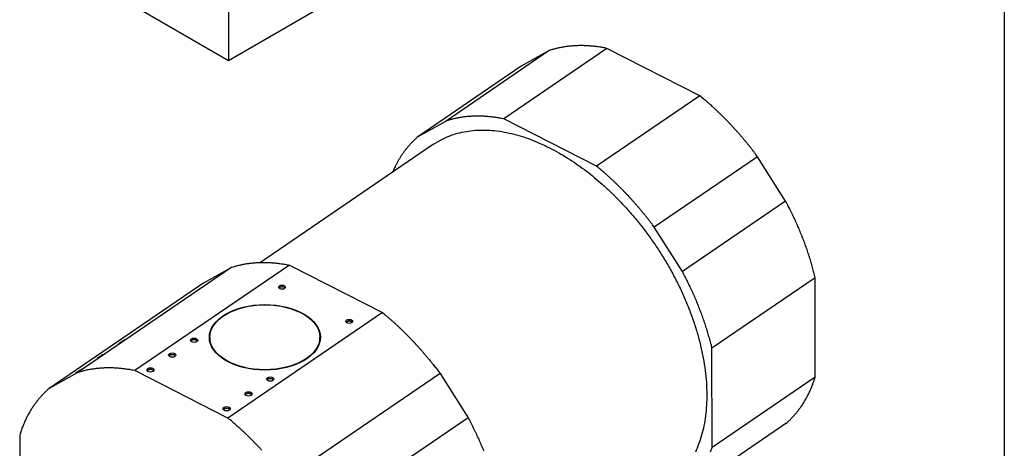
# Model space of a CAD drawing. Extents: x 0.2 to 33.2, y 0.4 to 21.4.
# Drawn here: x 25.2 to 33.2, y 9.1 to 12.6 of the extents above; entities that cross this region are included whole.
import ezdxf
from ezdxf.enums import TextEntityAlignment as Align

# ---------------------------------------------------------------- set-up
doc = ezdxf.new("R2010")
doc.units = 0
doc.header["$MEASUREMENT"] = 0
for name, color, linetype in [('4', 7, 'CONTINUOUS'), ('OBJ', 1, 'CONTINUOUS'), ('T_BLOCK', 1, 'CONTINUOUS'), ('TXT', 2, 'CONTINUOUS')]:
    doc.layers.add(name, color=color, linetype=linetype)
doc.styles.get("Standard").update_dxf_attribs({"font": 'monotxt.shx'})

# ---------------------------------------------------------------- blocks, each defined once
blk = doc.blocks.new('SDTIT00')
at = {"layer": 'TXT', "color": 7, "linetype": 'Continuous'}
blk.add_line((33, 21), (33, 0), dxfattribs=at)
at = {"layer": '4', "color": 4, "linetype": 'Continuous', "flags": 4}
for tag, p in [('ACAD', (21.9167, 3.2131)), ('MECH', (22.75, 3.2131)), ('IDEAS', (23.5833, 3.2131)), ('DRAFTER', (24.9375, 2.5582)), ('CHECKER', (24.9375, 2.1623)), ('CHECK_DATE', (26.4375, 2.1623)), ('APP_1_DATE', (26.4375, 1.7665)), ('APP_2_DATE', (26.4375, 1.3707)), ('APP_3_DATE', (26.4375, 0.9748)), ('APP_4_DATE', (26.4375, 0.579))]:
    blk.add_attdef(tag, text='', height=0.11, dxfattribs=at).set_placement(p, align=Align.CENTER)
for tag, p, width in [('CATEGORY_NAME', (27.8209, 2.978), 1.636364), ('PROJECT_NAME', (27.8209, 2.5718), 1.636364), ('TOLX', (19.774, 2.2669), 0.727273), ('TOLXX', (19.774, 2.1374), 0.727273), ('TITLE1', (27.5885, 2.1055), 1.636364), ('TOLXXX', (19.774, 2.0078), 0.727273), ('TITLE2', (27.5885, 1.7592), 1.636364), ('TITLE3', (27.5885, 1.413), 1.636364), ("MAT'L_1", (19.0791, 0.8753), 1.272727), ('SCALE', (27.9085, 0.7474), 1.090909), ("MAT'L_2", (19.0791, 0.6069), 1.272727), ('DWG_NO.', (29.4074, 0.6276), 2.272727), ('S2', (32.6792, 0.1971), 0.909091), ('FINISH', (19.1281, 0.0722), 1.272727)]:
    blk.add_attdef(tag, p, '', height=0.11, dxfattribs=dict(at, width=width))
for tag, p in [('NA6', (21.65, 2.9059)), ('UO6', (22.9, 2.9059)), ('NA5', (21.65, 2.5358)), ('UO5', (22.9, 2.5358)), ('NA4', (21.65, 2.1656)), ('UO4', (22.9, 2.1656)), ('NA3', (21.65, 1.7955)), ('UO3', (22.9, 1.7955)), ('NA2', (21.65, 1.4253)), ('UO2', (22.9, 1.4253)), ('NA1', (21.65, 1.0552)), ('UO1', (22.9, 1.0552))]:
    blk.add_attdef(tag, text='', height=0.11, dxfattribs=at).set_placement(p, align=Align.MIDDLE_LEFT)
for tag, width, p in [('TOLA', 0.727273, (20.875, 2.2669)), ('REV_LTR', 3.181818, (32.6135, 0.5926))]:
    blk.add_attdef(tag, text='', height=0.11, dxfattribs=dict(at, width=width)).set_placement(p, align=Align.CENTER)
blk = doc.blocks.new('*E112')
at = {"layer": 'OBJ', "color": 7, "linetype": 'Continuous'}
blk.add_circle((0, 0), 1, dxfattribs=at)
blk = doc.blocks.new('*E113')
at = {"layer": 'OBJ', "color": 7, "linetype": 'Continuous'}
blk.add_circle((0, 0), 1, dxfattribs=at)
blk = doc.blocks.new('*E114')
at = {"layer": 'OBJ', "color": 7, "linetype": 'Continuous'}
blk.add_circle((0, 0), 1, dxfattribs=at)
blk = doc.blocks.new('*E119')
at = {"layer": 'OBJ', "color": 7, "linetype": 'Continuous'}
blk.add_circle((0, 0), 1, dxfattribs=at)
blk = doc.blocks.new('*E120')
at = {"layer": 'OBJ', "color": 7, "linetype": 'Continuous'}
blk.add_circle((0, 0), 1, dxfattribs=at)
blk = doc.blocks.new('*E121')
at = {"layer": 'OBJ', "color": 7, "linetype": 'Continuous'}
blk.add_circle((0, 0), 1, dxfattribs=at)
blk = doc.blocks.new('*E122')
at = {"layer": 'OBJ', "color": 7, "linetype": 'Continuous'}
blk.add_circle((0, 0), 1, dxfattribs=at)
blk = doc.blocks.new('*E123')
at = {"layer": 'OBJ', "color": 7, "linetype": 'Continuous'}
blk.add_circle((0, 0), 1, dxfattribs=at)
blk = doc.blocks.new('*E124')
at = {"layer": 'OBJ', "color": 7, "linetype": 'Continuous'}
blk.add_circle((0, 0), 1, dxfattribs=at)
blk = doc.blocks.new('*E125')
at = {"layer": 'OBJ', "color": 7, "linetype": 'Continuous'}
blk.add_circle((0, 0), 1, dxfattribs=at)
blk = doc.blocks.new('*E126')
at = {"layer": 'OBJ', "color": 7, "linetype": 'Continuous'}
blk.add_circle((0, 0), 1, dxfattribs=at)
blk = doc.blocks.new('*E127')
at = {"layer": 'OBJ', "color": 7, "linetype": 'Continuous'}
blk.add_circle((0, 0), 1, dxfattribs=at)
blk = doc.blocks.new('*E128')
at = {"layer": 'OBJ', "color": 7, "linetype": 'Continuous'}
blk.add_circle((0, 0), 1, dxfattribs=at)

msp = doc.modelspace()

# ---------------------------------------------------------------- linework, layer by layer
at = {"layer": 'OBJ', "color": 7, "linetype": 'Continuous'}
for p, q in [((26.9032, 12.2244), (30.3062, 14.1891)), ((26.9032, 14.1534), (26.9032, 12.2244)), ((25.542, 13.0103), (26.9032, 12.2244)), ((29.5044, 12.3039), (28.6674, 11.733)), ((29.9713, 12.3215), (29.1344, 11.7506)), ((29.5044, 12.3039), (29.2769, 12.1768)), ((30.7251, 11.9375), (29.9713, 12.3215)), ((29.2769, 12.1768), (28.4399, 11.6059)), ((30.7251, 11.9375), (29.8881, 11.3666)), ((29.8881, 11.3666), (29.1344, 11.7506)), ((28.6674, 11.733), (28.4399, 11.6059)), ((28.5669, 11.5444), (27.1639, 10.5874)), ((31.1924, 11.4439), (30.3555, 10.873)), ((31.4202, 11.0848), (31.1924, 11.4439)), ((31.4202, 11.0848), (30.5833, 10.5139)), ((30.5833, 10.5139), (30.3555, 10.873)), ((26.9302, 10.548), (25.6775, 9.6935)), ((27.3972, 10.5657), (26.1444, 9.7112)), ((26.7027, 10.4209), (26.9302, 10.548)), ((27.3972, 10.5657), (28.151, 10.1817)), ((31.66, 10.464), (30.823, 9.893)), ((31.6605, 9.659), (31.66, 10.464)), ((26.7027, 10.4209), (25.45, 9.5664)), ((28.151, 10.1817), (26.8982, 9.3272)), ((26.752, 9.9807), (26.752, 9.9472)), ((27.6448, 9.9478), (27.6448, 9.9813)), ((30.8236, 9.0881), (30.823, 9.893)), ((25.6775, 9.6935), (25.45, 9.5664)), ((26.8982, 9.3272), (26.1444, 9.7112)), ((28.6183, 9.688), (27.3655, 8.8335)), ((28.6183, 9.688), (28.8461, 9.329)), ((31.6605, 9.659), (30.8236, 9.0881)), ((28.8461, 9.329), (27.5933, 8.4745)), ((31.4215, 9.282), (30.5845, 8.7111)), ((25.211, 9.1895), (25.2115, 8.3845))]:
    msp.add_line(p, q, dxfattribs=at)
for points in [[(29.9713, 12.3215), (29.9545, 12.3248, 0.003586), (29.9378, 12.3278, 0.003622), (29.9211, 12.3306, 0.003667), (29.9045, 12.3331, 0.003724), (29.8879, 12.3353, 0.003779), (29.8714, 12.3372, 0.003831), (29.8549, 12.3389, 0.003884), (29.8385, 12.3404, 0.003937), (29.8222, 12.3415, 0.003992), (29.806, 12.3424, 0.004046), (29.7899, 12.343, 0.004099), (29.7738, 12.3434, 0.00415), (29.7578, 12.3435, 0.004207), (29.742, 12.3433, 0.004266), (29.7262, 12.3428, 0.004309), (29.7105, 12.3421, 0.004334), (29.695, 12.3411, 0.004423), (29.6796, 12.3398, 0.004562), (29.6642, 12.3383, 0.004486), (29.649, 12.3365, 0.004235), (29.6341, 12.3345, 0.004715), (29.619, 12.3321, 0.005672), (29.6037, 12.3293, 0.004367), (29.5895, 12.3266, 0.001536), (29.5767, 12.324, 0.006199), (29.5605, 12.3201, 0.010841), (29.5361, 12.3133, 0.005393), (29.5044, 12.3039, 0.002882)], [(31.1924, 11.4439), (31.1786, 11.4624, 0.001965), (31.1646, 11.4808, 0.001961), (31.1505, 11.4991, 0.001962), (31.1362, 11.5173, 0.00197), (31.1218, 11.5354, 0.001976), (31.1072, 11.5534, 0.001982), (31.0925, 11.5712, 0.001987), (31.0777, 11.5889, 0.001994), (31.0627, 11.6065, 0.002), (31.0476, 11.624, 0.002008), (31.0324, 11.6413, 0.002014), (31.0171, 11.6584, 0.002021), (31.0016, 11.6754, 0.00203), (30.986, 11.6923, 0.002041), (30.9704, 11.709, 0.002045), (30.9546, 11.7255, 0.002041), (30.9387, 11.7419, 0.002067), (30.9228, 11.7581, 0.002117), (30.9067, 11.7741, 0.002068), (30.8905, 11.7899, 0.001941), (30.8744, 11.8054, 0.00215), (30.858, 11.821, 0.002572), (30.8411, 11.8367, 0.00197), (30.8251, 11.8513, 0.000691), (30.8107, 11.8645, 0.002784), (30.792, 11.8809, 0.00484), (30.7631, 11.9056, 0.0024), (30.7251, 11.9375, 0.001282)], [(29.1344, 11.7506), (29.1176, 11.7539, 0.003586), (29.1008, 11.7569, 0.003622), (29.0841, 11.7597, 0.003667), (29.0675, 11.7622, 0.003724), (29.0509, 11.7644, 0.003779), (29.0344, 11.7663, 0.003831), (29.0179, 11.768, 0.003884), (29.0016, 11.7695, 0.003937), (28.9852, 11.7706, 0.003992), (28.969, 11.7715, 0.004046), (28.9529, 11.7721, 0.004099), (28.9368, 11.7725, 0.00415), (28.9209, 11.7726, 0.004207), (28.905, 11.7724, 0.004266), (28.8892, 11.7719, 0.00431), (28.8736, 11.7712, 0.004334), (28.858, 11.7702, 0.004423), (28.8426, 11.7689, 0.004562), (28.8272, 11.7674, 0.004486), (28.8121, 11.7656, 0.004235), (28.7971, 11.7636, 0.004715), (28.782, 11.7612, 0.005672), (28.7668, 11.7584, 0.004367), (28.7525, 11.7557, 0.001536), (28.7397, 11.7531, 0.006199), (28.7236, 11.7492, 0.010841), (28.6991, 11.7424, 0.005393), (28.6674, 11.733, 0.002882)], [(28.5669, 11.5444), (28.6277, 11.5809, -0.027401), (28.6921, 11.6106, -0.027627), (28.7605, 11.6332, -0.026649), (28.8321, 11.6491, -0.025366), (28.9063, 11.6577, -0.023955), (28.9824, 11.6597, -0.022279), (29.0601, 11.6548, -0.020647), (29.1386, 11.6437, -0.019014), (29.2173, 11.6264, -0.017565), (29.2959, 11.6036, -0.01612), (29.3738, 11.5755, -0.014888), (29.4505, 11.5429, -0.013656), (29.5257, 11.5061, -0.012739), (29.599, 11.4656, -0.011842), (29.6703, 11.4218, -0.010964), (29.739, 11.3755, -0.010008), (29.8047, 11.3273, -0.009764), (29.8691, 11.2763, -0.009275), (29.9334, 11.2213, -0.008881), (29.9981, 11.1619, -0.00908), (30.0632, 11.0975, -0.009029), (30.1283, 11.0284, -0.009148), (30.1928, 10.9544, -0.009181), (30.2563, 10.876, -0.009331), (30.3185, 10.793, -0.009402), (30.3787, 10.7059, -0.009613), (30.4364, 10.6149, -0.009763), (30.4913, 10.5205, -0.010031), (30.5426, 10.4232, -0.010268), (30.5899, 10.3235, -0.010614), (30.6328, 10.2221, -0.010957), (30.6708, 10.1196, -0.011388), (30.7035, 10.0167, -0.011864), (30.7308, 9.9141, -0.012418), (30.7522, 9.8127, -0.013017), (30.7678, 9.713, -0.013616), (30.7774, 9.616, -0.014468), (30.781, 9.5219, -0.015454), (30.7787, 9.4316, -0.016098), (30.771, 9.3456, -0.016118), (30.758, 9.2646, -0.018279), (30.7394, 9.1879, -0.02211), (30.7149, 9.1157, -0.019028), (30.6889, 9.0512, -0.009447)], [(28.4399, 11.6059), (28.4313, 11.5984, 0.004193), (28.4227, 11.5908, 0.004172), (28.4143, 11.583, 0.004156), (28.4059, 11.575, 0.004152), (28.3977, 11.5669, 0.004141), (28.3896, 11.5587, 0.004128), (28.3816, 11.5503, 0.004112), (28.3737, 11.5417, 0.004097), (28.366, 11.533, 0.004078), (28.3583, 11.5241, 0.004061), (28.3508, 11.515, 0.004039), (28.3434, 11.5059, 0.004016), (28.3362, 11.4965, 0.003995), (28.329, 11.487, 0.003979), (28.322, 11.4774, 0.003943), (28.3151, 11.4676, 0.003893), (28.3084, 11.4577, 0.003899), (28.3018, 11.4477, 0.003949), (28.2952, 11.4374, 0.003807), (28.2889, 11.4271, 0.00353), (28.2827, 11.4167, 0.003863), (28.2766, 11.406, 0.004558), (28.2705, 11.3949, 0.00343), (28.2648, 11.3844, 0.001182), (28.2597, 11.3748, 0.004779), (28.2536, 11.3623, 0.008075), (28.2444, 11.3425, 0.003891), (28.2328, 11.3165, 0.002048)], [(30.3555, 10.873), (30.3416, 10.8915, 0.001965), (30.3276, 10.9099, 0.001961), (30.3135, 10.9282, 0.001962), (30.2992, 10.9464, 0.00197), (30.2848, 10.9645, 0.001976), (30.2702, 10.9825, 0.001982), (30.2555, 11.0003, 0.001987), (30.2407, 11.018, 0.001994), (30.2257, 11.0356, 0.002), (30.2106, 11.0531, 0.002007), (30.1954, 11.0704, 0.002014), (30.1801, 11.0875, 0.002021), (30.1646, 11.1045, 0.00203), (30.1491, 11.1214, 0.002041), (30.1334, 11.1381, 0.002045), (30.1176, 11.1546, 0.002041), (30.1018, 11.171, 0.002067), (30.0858, 11.1872, 0.002117), (30.0697, 11.2032, 0.002068), (30.0536, 11.219, 0.001941), (30.0375, 11.2345, 0.00215), (30.021, 11.2501, 0.002572), (30.0041, 11.2658, 0.00197), (29.9882, 11.2804, 0.000691), (29.9737, 11.2936, 0.002784), (29.955, 11.31, 0.00484), (29.9261, 11.3346, 0.0024), (29.8881, 11.3666, 0.001282)], [(31.66, 10.4639), (31.655, 10.4844, 0.002369), (31.6498, 10.5049, 0.002342), (31.6444, 10.5255, 0.002319), (31.6388, 10.5461, 0.002307), (31.633, 10.5668, 0.002291), (31.6269, 10.5875, 0.002274), (31.6206, 10.6083, 0.002258), (31.6141, 10.6291, 0.002243), (31.6074, 10.6499, 0.002228), (31.6005, 10.6708, 0.002214), (31.5934, 10.6917, 0.002198), (31.5861, 10.7125, 0.002184), (31.5785, 10.7334, 0.002171), (31.5707, 10.7543, 0.002162), (31.5628, 10.7752, 0.002144), (31.5546, 10.7961, 0.002118), (31.5462, 10.817, 0.002124), (31.5377, 10.8378, 0.002154), (31.5289, 10.8587, 0.002082), (31.52, 10.8795, 0.001936), (31.5109, 10.9001, 0.002123), (31.5015, 10.921, 0.002512), (31.4916, 10.9423, 0.001901), (31.4822, 10.9623, 0.000663), (31.4737, 10.9803, 0.002656), (31.4623, 11.0034, 0.004529), (31.4442, 11.0387, 0.002208), (31.4202, 11.0848, 0.00117)], [(26.9302, 10.548), (26.944, 10.5525, -0.004985), (26.958, 10.5567, -0.004934), (26.9721, 10.5606, -0.00489), (26.9864, 10.5642, -0.004863), (27.0008, 10.5676, -0.004826), (27.0153, 10.5708, -0.004786), (27.03, 10.5736, -0.004743), (27.0449, 10.5762, -0.004701), (27.0598, 10.5786, -0.004656), (27.0749, 10.5807, -0.004612), (27.0901, 10.5825, -0.004562), (27.1054, 10.584, -0.004513), (27.1208, 10.5853, -0.004465), (27.1364, 10.5863, -0.004423), (27.1521, 10.587, -0.00436), (27.1678, 10.5875, -0.004284), (27.1837, 10.5877, -0.004267), (27.1996, 10.5876, -0.004298), (27.2157, 10.5872, -0.004123), (27.2318, 10.5866, -0.003807), (27.2479, 10.5857, -0.004143), (27.2644, 10.5845, -0.004857), (27.2813, 10.583, -0.003641), (27.2972, 10.5814, -0.001263), (27.3116, 10.5798, -0.005033), (27.3303, 10.5772, -0.008429), (27.3592, 10.5724, -0.004041), (27.3972, 10.5657, -0.002124)], [(30.823, 9.893), (30.818, 9.9135, 0.002369), (30.8129, 9.934, 0.002342), (30.8075, 9.9546, 0.002319), (30.8018, 9.9752, 0.002307), (30.796, 9.9959, 0.00229), (30.7899, 10.0166, 0.002274), (30.7837, 10.0374, 0.002258), (30.7772, 10.0582, 0.002243), (30.7705, 10.079, 0.002228), (30.7636, 10.0999, 0.002214), (30.7564, 10.1208, 0.002198), (30.7491, 10.1416, 0.002184), (30.7415, 10.1625, 0.002171), (30.7338, 10.1834, 0.002162), (30.7258, 10.2043, 0.002144), (30.7176, 10.2252, 0.002118), (30.7093, 10.2461, 0.002124), (30.7007, 10.2669, 0.002154), (30.6919, 10.2878, 0.002082), (30.683, 10.3086, 0.001936), (30.6739, 10.3292, 0.002123), (30.6645, 10.3501, 0.002512), (30.6546, 10.3714, 0.001901), (30.6452, 10.3914, 0.000663), (30.6367, 10.4094, 0.002656), (30.6253, 10.4325, 0.004529), (30.6072, 10.4678, 0.002208), (30.5833, 10.5139, 0.00117)], [(27.356, 10.3849), (27.355, 10.3854, 0.011248), (27.3538, 10.3859, 0.009906), (27.3526, 10.3864, 0.00932), (27.3513, 10.3868, 0.009564), (27.3499, 10.3872, 0.009483), (27.3485, 10.3876, 0.009382), (27.347, 10.3879, 0.009235), (27.3454, 10.3882, 0.009255), (27.3438, 10.3885, 0.009189), (27.3421, 10.3886, 0.009229), (27.3404, 10.3888, 0.009216), (27.3387, 10.3888, 0.009302), (27.3369, 10.3888, 0.009366), (27.3351, 10.3887, 0.009521), (27.3333, 10.3886, 0.00964), (27.3316, 10.3884, 0.009797), (27.3298, 10.3881, 0.010085), (27.3281, 10.3878, 0.010517), (27.3264, 10.3873, 0.010617), (27.3248, 10.3869, 0.010377), (27.3232, 10.3863, 0.011622), (27.3217, 10.3857, 0.01403), (27.3203, 10.3851, 0.011777), (27.319, 10.3844, 0.005473), (27.3179, 10.3838, 0.016452), (27.3166, 10.383, 0.030682), (27.315, 10.3816, 0.017644), (27.3131, 10.3797, 0.010254)], [(27.3627, 10.3798), (27.3625, 10.38, 0.00427), (27.3624, 10.3802, 0.004278), (27.3622, 10.3804, 0.004224), (27.362, 10.3806, 0.004111), (27.3618, 10.3808, 0.004022), (27.3616, 10.381, 0.003942), (27.3614, 10.3812, 0.003866), (27.3612, 10.3814, 0.003782), (27.361, 10.3816, 0.003707), (27.3608, 10.3817, 0.003629), (27.3605, 10.3819, 0.003558), (27.3603, 10.3821, 0.003481), (27.3601, 10.3823, 0.003416), (27.3599, 10.3825, 0.003349), (27.3597, 10.3826, 0.003278), (27.3594, 10.3828, 0.003193), (27.3592, 10.383, 0.003157), (27.359, 10.3831, 0.003147), (27.3587, 10.3833, 0.00301), (27.3585, 10.3834, 0.002772), (27.3583, 10.3836, 0.002978), (27.358, 10.3837, 0.003434), (27.3578, 10.3839, 0.002606), (27.3575, 10.384, 0.000987), (27.3573, 10.3842, 0.003501), (27.357, 10.3843, 0.005812), (27.3566, 10.3846, 0.002838), (27.356, 10.3849, 0.001518)], [(28.151, 10.1817), (28.1678, 10.1678, -0.002216), (28.1845, 10.1538, -0.002194), (28.2012, 10.1395, -0.002176), (28.2179, 10.125, -0.002168), (28.2345, 10.1104, -0.002156), (28.251, 10.0955, -0.002145), (28.2674, 10.0804, -0.002133), (28.2838, 10.0652, -0.002122), (28.3001, 10.0497, -0.002111), (28.3164, 10.0341, -0.002102), (28.3325, 10.0182, -0.002091), (28.3486, 10.0022, -0.002081), (28.3646, 9.986, -0.002072), (28.3805, 9.9697, -0.002067), (28.3962, 9.9531, -0.002053), (28.4119, 9.9365, -0.002032), (28.4275, 9.9196, -0.002041), (28.4429, 9.9026, -0.002074), (28.4583, 9.8854, -0.002008), (28.4735, 9.8681, -0.00187), (28.4885, 9.8508, -0.002054), (28.5035, 9.8331, -0.002435), (28.5188, 9.8148, -0.001847), (28.5331, 9.7975, -0.000645), (28.5459, 9.7819, -0.002586), (28.5621, 9.7615, -0.004424), (28.5865, 9.7298, -0.002163), (28.6183, 9.688, -0.001147)], [(27.9006, 10.1074), (27.8995, 10.1079, 0.011248), (27.8984, 10.1084, 0.009906), (27.8972, 10.1089, 0.00932), (27.8959, 10.1094, 0.009563), (27.8945, 10.1098, 0.009483), (27.8931, 10.1102, 0.009381), (27.8916, 10.1105, 0.009235), (27.89, 10.1108, 0.009255), (27.8884, 10.111, 0.009188), (27.8867, 10.1112, 0.009228), (27.885, 10.1113, 0.009215), (27.8832, 10.1114, 0.009302), (27.8815, 10.1114, 0.009366), (27.8797, 10.1113, 0.00952), (27.8779, 10.1112, 0.00964), (27.8761, 10.111, 0.009796), (27.8744, 10.1107, 0.010084), (27.8726, 10.1103, 0.010517), (27.871, 10.1099, 0.010617), (27.8693, 10.1094, 0.010376), (27.8678, 10.1089, 0.011621), (27.8663, 10.1083, 0.014029), (27.8649, 10.1076, 0.011776), (27.8636, 10.107, 0.005473), (27.8624, 10.1064, 0.016451), (27.8612, 10.1055, 0.030681), (27.8596, 10.1041, 0.017644), (27.8576, 10.1023, 0.010253)], [(27.9073, 10.1023), (27.9071, 10.1025, 0.004266), (27.9069, 10.1028, 0.004274), (27.9067, 10.103, 0.00422), (27.9066, 10.1032, 0.004107), (27.9064, 10.1034, 0.004018), (27.9062, 10.1036, 0.003938), (27.906, 10.1037, 0.003862), (27.9058, 10.1039, 0.003778), (27.9055, 10.1041, 0.003704), (27.9053, 10.1043, 0.003625), (27.9051, 10.1045, 0.003554), (27.9049, 10.1047, 0.003477), (27.9047, 10.1048, 0.003412), (27.9045, 10.105, 0.003345), (27.9042, 10.1052, 0.003275), (27.904, 10.1054, 0.003189), (27.9038, 10.1055, 0.003154), (27.9035, 10.1057, 0.003144), (27.9033, 10.1058, 0.003007), (27.9031, 10.106, 0.00277), (27.9028, 10.1062, 0.002975), (27.9026, 10.1063, 0.003431), (27.9023, 10.1065, 0.002603), (27.9021, 10.1066, 0.000986), (27.9019, 10.1067, 0.003497), (27.9016, 10.1069, 0.005807), (27.9012, 10.1071, 0.002836), (27.9006, 10.1074, 0.001517)], [(26.6448, 9.9558), (26.6437, 9.9564, 0.012167), (26.6424, 9.957, 0.010641), (26.6411, 9.9575, 0.009964), (26.6397, 9.9581, 0.010211), (26.6382, 9.9585, 0.010096), (26.6366, 9.959, 0.00996), (26.6349, 9.9594, 0.009774), (26.6332, 9.9597, 0.009774), (26.6314, 9.96, 0.00968), (26.6295, 9.9602, 0.009703), (26.6276, 9.9604, 0.00967), (26.6257, 9.9605, 0.009747), (26.6237, 9.9605, 0.009802), (26.6217, 9.9604, 0.009952), (26.6197, 9.9602, 0.010074), (26.6177, 9.96, 0.010233), (26.6158, 9.9597, 0.010533), (26.6139, 9.9593, 0.010976), (26.612, 9.9588, 0.011101), (26.6103, 9.9583, 0.010871), (26.6086, 9.9577, 0.012157), (26.6069, 9.957, 0.014626), (26.6054, 9.9562, 0.012375), (26.604, 9.9555, 0.005916), (26.6028, 9.9548, 0.017174), (26.6015, 9.9539, 0.031984), (26.5998, 9.9523, 0.018582), (26.5978, 9.9503, 0.010891)], [(26.6515, 9.9504), (26.6513, 9.9506, 0.004313), (26.6511, 9.9508, 0.004323), (26.6509, 9.951, 0.004271), (26.6507, 9.9512, 0.004159), (26.6505, 9.9514, 0.004071), (26.6503, 9.9516, 0.003992), (26.6501, 9.9518, 0.003916), (26.6499, 9.9521, 0.003832), (26.6497, 9.9523, 0.003758), (26.6495, 9.9524, 0.00368), (26.6493, 9.9526, 0.003609), (26.6491, 9.9528, 0.003532), (26.6489, 9.953, 0.003467), (26.6487, 9.9532, 0.003399), (26.6484, 9.9534, 0.003328), (26.6482, 9.9536, 0.003242), (26.648, 9.9537, 0.003206), (26.6477, 9.9539, 0.003196), (26.6475, 9.9541, 0.003057), (26.6473, 9.9543, 0.002816), (26.647, 9.9544, 0.003025), (26.6468, 9.9546, 0.003489), (26.6465, 9.9548, 0.002647), (26.6463, 9.9549, 0.001001), (26.6461, 9.955, 0.003557), (26.6458, 9.9552, 0.005906), (26.6454, 9.9555, 0.002882), (26.6448, 9.9558, 0.001541)], [(26.4682, 9.8353), (26.467, 9.8359, 0.012167), (26.4658, 9.8365, 0.010641), (26.4645, 9.8371, 0.009964), (26.463, 9.8376, 0.010211), (26.4615, 9.8381, 0.010096), (26.46, 9.8385, 0.00996), (26.4583, 9.8389, 0.009774), (26.4566, 9.8393, 0.009774), (26.4548, 9.8395, 0.00968), (26.4529, 9.8398, 0.009703), (26.451, 9.8399, 0.00967), (26.449, 9.84, 0.009747), (26.4471, 9.84, 0.009802), (26.4451, 9.8399, 0.009952), (26.4431, 9.8397, 0.010074), (26.4411, 9.8395, 0.010233), (26.4392, 9.8392, 0.010533), (26.4373, 9.8388, 0.010976), (26.4354, 9.8383, 0.011101), (26.4336, 9.8378, 0.010871), (26.4319, 9.8372, 0.012157), (26.4303, 9.8365, 0.014626), (26.4288, 9.8358, 0.012375), (26.4274, 9.835, 0.005916), (26.4262, 9.8343, 0.017174), (26.4249, 9.8334, 0.031984), (26.4232, 9.8319, 0.018582), (26.4212, 9.8298, 0.010891)], [(26.4748, 9.8299), (26.4747, 9.8301, 0.004313), (26.4745, 9.8303, 0.004323), (26.4743, 9.8305, 0.004271), (26.4741, 9.8307, 0.004158), (26.4739, 9.831, 0.004071), (26.4737, 9.8312, 0.003991), (26.4735, 9.8314, 0.003916), (26.4733, 9.8316, 0.003832), (26.4731, 9.8318, 0.003758), (26.4729, 9.832, 0.00368), (26.4727, 9.8322, 0.003609), (26.4725, 9.8324, 0.003532), (26.4723, 9.8325, 0.003466), (26.472, 9.8327, 0.003399), (26.4718, 9.8329, 0.003328), (26.4716, 9.8331, 0.003242), (26.4713, 9.8333, 0.003206), (26.4711, 9.8334, 0.003196), (26.4709, 9.8336, 0.003057), (26.4706, 9.8338, 0.002816), (26.4704, 9.8339, 0.003025), (26.4702, 9.8341, 0.003489), (26.4699, 9.8343, 0.002647), (26.4697, 9.8344, 0.001001), (26.4695, 9.8346, 0.003557), (26.4692, 9.8347, 0.005906), (26.4687, 9.835, 0.002882), (26.4682, 9.8353, 0.001541)], [(26.1444, 9.7112), (26.1276, 9.7144, 0.003586), (26.1109, 9.7175, 0.003622), (26.0942, 9.7202, 0.003667), (26.0776, 9.7227, 0.003724), (26.061, 9.7249, 0.003779), (26.0445, 9.7269, 0.003831), (26.028, 9.7286, 0.003884), (26.0116, 9.73, 0.003937), (25.9953, 9.7312, 0.003992), (25.9791, 9.7321, 0.004046), (25.963, 9.7327, 0.004099), (25.9469, 9.7331, 0.00415), (25.9309, 9.7331, 0.004207), (25.9151, 9.733, 0.004266), (25.8993, 9.7325, 0.004309), (25.8837, 9.7318, 0.004334), (25.8681, 9.7308, 0.004423), (25.8527, 9.7295, 0.004562), (25.8373, 9.728, 0.004486), (25.8221, 9.7262, 0.004235), (25.8072, 9.7241, 0.004715), (25.7921, 9.7217, 0.005672), (25.7768, 9.719, 0.004367), (25.7626, 9.7163, 0.001536), (25.7498, 9.7137, 0.006199), (25.7336, 9.7097, 0.010841), (25.7092, 9.7029, 0.005393), (25.6775, 9.6935, 0.002882)], [(26.2916, 9.7148), (26.2904, 9.7154, 0.012168), (26.2892, 9.716, 0.010641), (26.2878, 9.7166, 0.009964), (26.2864, 9.7171, 0.010211), (26.2849, 9.7176, 0.010096), (26.2833, 9.718, 0.00996), (26.2817, 9.7184, 0.009774), (26.2799, 9.7188, 0.009774), (26.2781, 9.7191, 0.00968), (26.2763, 9.7193, 0.009703), (26.2744, 9.7194, 0.00967), (26.2724, 9.7195, 0.009747), (26.2704, 9.7195, 0.009802), (26.2685, 9.7194, 0.009952), (26.2665, 9.7193, 0.010074), (26.2645, 9.719, 0.010233), (26.2625, 9.7187, 0.010533), (26.2606, 9.7183, 0.010976), (26.2588, 9.7178, 0.011101), (26.257, 9.7173, 0.010871), (26.2553, 9.7167, 0.012157), (26.2537, 9.716, 0.014626), (26.2521, 9.7153, 0.012375), (26.2508, 9.7145, 0.005916), (26.2495, 9.7139, 0.017174), (26.2482, 9.7129, 0.031984), (26.2466, 9.7114, 0.018582), (26.2446, 9.7094, 0.010891)], [(26.2982, 9.7094), (26.298, 9.7096, 0.004313), (26.2979, 9.7098, 0.004323), (26.2977, 9.7101, 0.004271), (26.2975, 9.7103, 0.004158), (26.2973, 9.7105, 0.004071), (26.2971, 9.7107, 0.003991), (26.2969, 9.7109, 0.003916), (26.2967, 9.7111, 0.003832), (26.2965, 9.7113, 0.003758), (26.2963, 9.7115, 0.00368), (26.2961, 9.7117, 0.003609), (26.2958, 9.7119, 0.003531), (26.2956, 9.7121, 0.003466), (26.2954, 9.7123, 0.003399), (26.2952, 9.7124, 0.003328), (26.295, 9.7126, 0.003241), (26.2947, 9.7128, 0.003205), (26.2945, 9.713, 0.003196), (26.2943, 9.7131, 0.003057), (26.294, 9.7133, 0.002815), (26.2938, 9.7135, 0.003025), (26.2935, 9.7136, 0.003489), (26.2933, 9.7138, 0.002647), (26.2931, 9.714, 0.001), (26.2928, 9.7141, 0.003557), (26.2926, 9.7143, 0.005905), (26.2921, 9.7145, 0.002882), (26.2916, 9.7148, 0.001541)], [(31.4215, 9.282), (31.4322, 9.2913, 0.005209), (31.4428, 9.3009, 0.005176), (31.4532, 9.3107, 0.005151), (31.4634, 9.3207, 0.005142), (31.4735, 9.331, 0.005123), (31.4833, 9.3415, 0.005099), (31.493, 9.3522, 0.005071), (31.5025, 9.3632, 0.005044), (31.5119, 9.3744, 0.005012), (31.521, 9.3859, 0.00498), (31.5299, 9.3976, 0.004942), (31.5387, 9.4095, 0.004902), (31.5472, 9.4216, 0.004864), (31.5556, 9.434, 0.004831), (31.5637, 9.4466, 0.004774), (31.5716, 9.4593, 0.004701), (31.5794, 9.4723, 0.004693), (31.5869, 9.4856, 0.004737), (31.5942, 9.499, 0.004553), (31.6013, 9.5126, 0.00421), (31.6082, 9.5263, 0.004589), (31.6149, 9.5404, 0.005389), (31.6215, 9.5551, 0.004045), (31.6276, 9.569, 0.001404), (31.633, 9.5817, 0.0056), (31.6395, 9.5983, 0.009395), (31.6488, 9.6244, 0.00451), (31.6605, 9.659, 0.002371)], [(27.2624, 9.6411), (27.2613, 9.6417, 0.012168), (27.26, 9.6423, 0.010641), (27.2587, 9.6429, 0.009965), (27.2573, 9.6434, 0.010212), (27.2558, 9.6439, 0.010096), (27.2542, 9.6443, 0.00996), (27.2526, 9.6447, 0.009775), (27.2508, 9.6451, 0.009774), (27.249, 9.6454, 0.00968), (27.2472, 9.6456, 0.009703), (27.2452, 9.6457, 0.009671), (27.2433, 9.6458, 0.009747), (27.2413, 9.6458, 0.009802), (27.2393, 9.6457, 0.009952), (27.2373, 9.6456, 0.010074), (27.2354, 9.6453, 0.010233), (27.2334, 9.645, 0.010534), (27.2315, 9.6446, 0.010977), (27.2297, 9.6441, 0.011102), (27.2279, 9.6436, 0.010871), (27.2262, 9.643, 0.012157), (27.2246, 9.6423, 0.014626), (27.223, 9.6416, 0.012376), (27.2216, 9.6408, 0.005916), (27.2204, 9.6401, 0.017174), (27.2191, 9.6392, 0.031984), (27.2174, 9.6377, 0.018582), (27.2154, 9.6357, 0.010891)], [(27.2691, 9.6357), (27.2689, 9.6359, 0.004317), (27.2687, 9.6361, 0.004327), (27.2686, 9.6364, 0.004274), (27.2684, 9.6366, 0.004162), (27.2682, 9.6368, 0.004074), (27.268, 9.637, 0.003995), (27.2678, 9.6372, 0.003919), (27.2676, 9.6374, 0.003835), (27.2674, 9.6376, 0.003761), (27.2672, 9.6378, 0.003683), (27.2669, 9.638, 0.003612), (27.2667, 9.6382, 0.003534), (27.2665, 9.6384, 0.003469), (27.2663, 9.6385, 0.003402), (27.2661, 9.6387, 0.00333), (27.2658, 9.6389, 0.003244), (27.2656, 9.6391, 0.003208), (27.2654, 9.6393, 0.003198), (27.2651, 9.6394, 0.003059), (27.2649, 9.6396, 0.002817), (27.2647, 9.6398, 0.003027), (27.2644, 9.6399, 0.003491), (27.2642, 9.6401, 0.002648), (27.2639, 9.6403, 0.001001), (27.2637, 9.6404, 0.003559), (27.2634, 9.6406, 0.005909), (27.263, 9.6408, 0.002883), (27.2624, 9.6411, 0.001542)], [(25.45, 9.5664), (25.4393, 9.5571, 0.005208), (25.4287, 9.5476, 0.005176), (25.4183, 9.5378, 0.005151), (25.4081, 9.5278, 0.005142), (25.398, 9.5175, 0.005123), (25.3881, 9.507, 0.005099), (25.3785, 9.4962, 0.005071), (25.3689, 9.4853, 0.005044), (25.3596, 9.474, 0.005012), (25.3505, 9.4626, 0.00498), (25.3416, 9.4509, 0.004942), (25.3328, 9.439, 0.004902), (25.3243, 9.4268, 0.004864), (25.3159, 9.4145, 0.004831), (25.3078, 9.4019, 0.004774), (25.2998, 9.3891, 0.004701), (25.2921, 9.3761, 0.004693), (25.2846, 9.3629, 0.004737), (25.2773, 9.3495, 0.004553), (25.2702, 9.3359, 0.00421), (25.2633, 9.3222, 0.004589), (25.2566, 9.3081, 0.005389), (25.25, 9.2934, 0.004045), (25.2439, 9.2795, 0.001404), (25.2385, 9.2668, 0.0056), (25.232, 9.2502, 0.009395), (25.2227, 9.224, 0.00451), (25.211, 9.1895, 0.002371)], [(27.0858, 9.5207), (27.0847, 9.5213, 0.012167), (27.0834, 9.5218, 0.010641), (27.0821, 9.5224, 0.009964), (27.0807, 9.5229, 0.010211), (27.0792, 9.5234, 0.010096), (27.0776, 9.5239, 0.00996), (27.0759, 9.5243, 0.009774), (27.0742, 9.5246, 0.009774), (27.0724, 9.5249, 0.00968), (27.0705, 9.5251, 0.009703), (27.0686, 9.5253, 0.00967), (27.0667, 9.5253, 0.009747), (27.0647, 9.5253, 0.009802), (27.0627, 9.5253, 0.009952), (27.0607, 9.5251, 0.010074), (27.0587, 9.5249, 0.010233), (27.0568, 9.5245, 0.010533), (27.0549, 9.5241, 0.010976), (27.053, 9.5237, 0.011101), (27.0513, 9.5231, 0.010871), (27.0496, 9.5225, 0.012157), (27.0479, 9.5219, 0.014626), (27.0464, 9.5211, 0.012375), (27.045, 9.5204, 0.005916), (27.0438, 9.5197, 0.017174), (27.0425, 9.5187, 0.031985), (27.0408, 9.5172, 0.018582), (27.0388, 9.5152, 0.010891)], [(27.0925, 9.5152), (27.0923, 9.5154, 0.004313), (27.0921, 9.5157, 0.004323), (27.0919, 9.5159, 0.004271), (27.0917, 9.5161, 0.004159), (27.0915, 9.5163, 0.004071), (27.0913, 9.5165, 0.003992), (27.0911, 9.5167, 0.003917), (27.0909, 9.5169, 0.003833), (27.0907, 9.5171, 0.003759), (27.0905, 9.5173, 0.00368), (27.0903, 9.5175, 0.003609), (27.0901, 9.5177, 0.003532), (27.0899, 9.5179, 0.003467), (27.0897, 9.5181, 0.0034), (27.0894, 9.5183, 0.003329), (27.0892, 9.5184, 0.003242), (27.089, 9.5186, 0.003206), (27.0887, 9.5188, 0.003197), (27.0885, 9.519, 0.003058), (27.0883, 9.5191, 0.002816), (27.088, 9.5193, 0.003026), (27.0878, 9.5195, 0.00349), (27.0875, 9.5196, 0.002647), (27.0873, 9.5198, 0.001001), (27.0871, 9.5199, 0.003558), (27.0868, 9.5201, 0.005907), (27.0864, 9.5203, 0.002883), (27.0858, 9.5207, 0.001541)], [(26.9092, 9.4002), (26.908, 9.4008, 0.012167), (26.9068, 9.4014, 0.010641), (26.9055, 9.4019, 0.009964), (26.904, 9.4024, 0.010211), (26.9025, 9.4029, 0.010096), (26.901, 9.4034, 0.00996), (26.8993, 9.4038, 0.009774), (26.8976, 9.4041, 0.009774), (26.8958, 9.4044, 0.00968), (26.8939, 9.4046, 0.009703), (26.892, 9.4048, 0.00967), (26.89, 9.4049, 0.009747), (26.8881, 9.4049, 0.009802), (26.8861, 9.4048, 0.009952), (26.8841, 9.4046, 0.010074), (26.8821, 9.4044, 0.010233), (26.8802, 9.4041, 0.010533), (26.8783, 9.4037, 0.010976), (26.8764, 9.4032, 0.011101), (26.8746, 9.4026, 0.010871), (26.8729, 9.402, 0.012157), (26.8713, 9.4014, 0.014626), (26.8698, 9.4006, 0.012375), (26.8684, 9.3999, 0.005916), (26.8672, 9.3992, 0.017174), (26.8659, 9.3982, 0.031985), (26.8642, 9.3967, 0.018582), (26.8622, 9.3947, 0.010891)], [(26.9158, 9.3947), (26.9157, 9.395, 0.004313), (26.9155, 9.3952, 0.004323), (26.9153, 9.3954, 0.004271), (26.9151, 9.3956, 0.004159), (26.9149, 9.3958, 0.004071), (26.9147, 9.396, 0.003992), (26.9145, 9.3962, 0.003916), (26.9143, 9.3964, 0.003833), (26.9141, 9.3966, 0.003759), (26.9139, 9.3968, 0.00368), (26.9137, 9.397, 0.003609), (26.9135, 9.3972, 0.003532), (26.9133, 9.3974, 0.003467), (26.913, 9.3976, 0.0034), (26.9128, 9.3978, 0.003328), (26.9126, 9.398, 0.003242), (26.9123, 9.3981, 0.003206), (26.9121, 9.3983, 0.003197), (26.9119, 9.3985, 0.003058), (26.9116, 9.3986, 0.002816), (26.9114, 9.3988, 0.003026), (26.9112, 9.399, 0.00349), (26.9109, 9.3991, 0.002647), (26.9107, 9.3993, 0.001001), (26.9105, 9.3994, 0.003558), (26.9102, 9.3996, 0.005907), (26.9097, 9.3999, 0.002883), (26.9092, 9.4002, 0.001541)], [(27.1747, 9.0651, 0.00203), (27.1592, 9.082, 0.002041), (27.1435, 9.0986, 0.002045), (27.1277, 9.1152, 0.002041), (27.1118, 9.1315, 0.002067), (27.0959, 9.1477, 0.002117), (27.0798, 9.1638, 0.002068), (27.0636, 9.1796, 0.001941), (27.0475, 9.1951, 0.002149), (27.0311, 9.2107, 0.002572), (27.0142, 9.2264, 0.00197), (26.9982, 9.241, 0.000691), (26.9838, 9.2541, 0.002784), (26.9651, 9.2705, 0.00484), (26.9362, 9.2952, 0.0024), (26.8982, 9.3272, 0.001282)], [(28.8461, 9.329), (28.8569, 9.3087, -0.001999), (28.8674, 9.2884, -0.001998), (28.8779, 9.268, -0.002003), (28.8881, 9.2476, -0.002014), (28.8982, 9.227, -0.002024), (28.9081, 9.2065, -0.002033), (28.9178, 9.1858, -0.002043), (28.9273, 9.1651, -0.002053), (28.9366, 9.1444, -0.002063), (28.9458, 9.1236, -0.002074), (28.9548, 9.1028, -0.002085), (28.9635, 9.082, -0.002095), (28.9721, 9.0611, -0.002108)], [(30.8118, 9.0535, 0.00451), (30.8236, 9.0881, 0.002371)]]:
    msp.add_lwpolyline(points, format="xyb", dxfattribs=at)

# ---------------------------------------------------------------- block references
at = {"layer": 'OBJ', "color": 7}
for name, p, xscale, yscale, zscale, rotation in [('*E113', (27.3379, 10.387), 0.02772, 0.016342711, 0.02772, 0.039831652), ('*E114', (27.1984, 9.981), 0.45, 0.26530376, 0.45, 0.039831652), ('*E119', (27.1984, 9.981), 0.4464, 0.26318133, 0.4464, 0.039831652), ('*E112', (27.8825, 10.1096), 0.02772, 0.016342711, 0.02772, 0.039831652), ('*E128', (26.0415, 9.9478), 0.02952, 0.0012717568, 0.02952, 32.392255), ('*E122', (26.6246, 9.9576), 0.02952, 0.017403926, 0.02952, 0.039831652), ('*E127', (25.8649, 9.8273), 0.02952, 0.0012717568, 0.02952, 32.392255), ('*E121', (26.448, 9.8371), 0.02952, 0.017403926, 0.02952, 0.039831652), ('*E126', (25.6882, 9.7068), 0.02952, 0.0012717568, 0.02952, 32.392255), ('*E120', (26.2714, 9.7167), 0.02952, 0.017403926, 0.02952, 0.039831652), ('*E125', (27.2423, 9.643), 0.02952, 0.017403926, 0.02952, 0.039831652), ('*E124', (27.0656, 9.5225), 0.02952, 0.017403926, 0.02952, 0.039831652), ('*E123', (26.889, 9.402), 0.02952, 0.017403926, 0.02952, 0.039831652)]:
    msp.add_blockref(name, p, dxfattribs=dict(at, xscale=xscale, yscale=yscale, zscale=zscale, rotation=rotation))
at = {"layer": 'T_BLOCK'}
msp.add_blockref('SDTIT00', (0.1929, 0.3536), dxfattribs=at)

doc.saveas('drawing.dxf')
